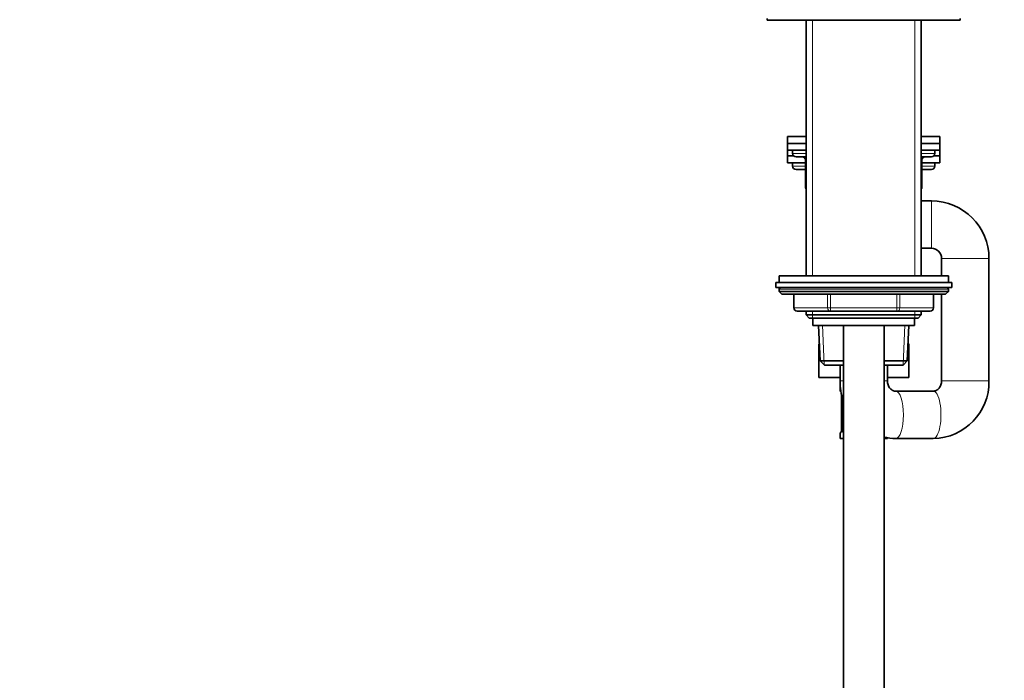
# Model space of a CAD drawing. Units: millimetres. Extents: x 0 to 1428, y 0 to 2739.
# Drawn here: x 0 to 291, y 1727 to 1923 of the extents above; entities that cross this region are included whole.
import ezdxf
from ezdxf import colors
from ezdxf.entities.mleader import LeaderData, LeaderLine
from ezdxf.math import Vec2, Vec3

# ---------------------------------------------------------------- set-up
doc = ezdxf.new("R2010")
doc.units = ezdxf.units.MM
doc.layers.add('DV7_Défaut', color=7, linetype='Continuous')
doc.layers.add('Défaut', color=7, linetype='Continuous')

# ---------------------------------------------------------------- blocks, each defined once
blk = doc.blocks.new('_DOT')
at = {"color": 0}
blk.add_line((0, 0), (-1, 0), dxfattribs=at)
at = {"color": 0, "const_width": 0.333}
blk.add_lwpolyline([(-0.1665, 0, 1), (0.1665, 0, 1)], format="xyb", close=True, dxfattribs=at)
blk = doc.blocks.new('SE6')
at = {"layer": 'DV7_Défaut', "color": 7, "linetype": 'Continuous', "lineweight": 35}
for p, q in [((220.8, 1922.98), (220.8, 1922.48)), ((220.8, 1922.48), (277.8, 1922.48)), ((232.3, 1922.48), (232.3, 1846.98)), ((266.3, 1846.98), (266.3, 1922.48)), ((277.8, 1922.48), (277.8, 1922.98)), ((226.8, 1888.08), (232.3, 1888.08)), ((226.8, 1888.08), (226.8, 1886.08)), ((266.3, 1888.08), (271.8, 1888.08)), ((271.8, 1886.08), (271.8, 1888.08)), ((226.8, 1886.08), (232.3, 1886.08)), ((226.8, 1886.08), (232.3, 1886.08)), ((226.8, 1886.08), (226.8, 1884.08)), ((266.3, 1886.08), (271.8, 1886.08)), ((266.3, 1886.08), (271.8, 1886.08)), ((271.8, 1884.08), (271.8, 1886.08)), ((226.8, 1884.38), (226.8, 1882.38)), ((226.8, 1884.08), (232.3, 1884.08)), ((226.8, 1882.38), (228.58, 1882.38)), ((226.8, 1882.38), (228.58, 1882.38)), ((226.8, 1882.38), (226.8, 1880.38)), ((228.3, 1884.08), (228.3, 1883.08)), ((229.3, 1882.08), (232.3, 1882.08)), ((266.3, 1884.08), (271.8, 1884.08)), ((266.3, 1882.08), (269.3, 1882.08)), ((270.01, 1882.38), (271.8, 1882.38)), ((270.01, 1882.38), (271.8, 1882.38)), ((270.3, 1883.08), (270.3, 1884.08)), ((271.8, 1882.38), (271.8, 1884.08)), ((271.8, 1880.38), (271.8, 1882.38)), ((226.8, 1880.38), (232.13, 1880.38)), ((228.3, 1880.38), (228.3, 1879.38)), ((232.13, 1881.08), (232.13, 1873.08)), ((266.46, 1873.08), (266.46, 1881.08)), ((266.46, 1880.38), (271.8, 1880.38)), ((270.3, 1879.38), (270.3, 1880.38)), ((229.3, 1878.38), (232.13, 1878.38)), ((266.46, 1878.38), (269.3, 1878.38)), ((269.3, 1869.08), (266.3, 1869.08)), ((266.3, 1855.08), (269.3, 1855.08)), ((272.3, 1852.08), (272.3, 1846.98)), ((286.3, 1815.88), (286.3, 1852.08)), ((274.3, 1846.98), (224.3, 1846.98)), ((224.3, 1846.98), (224.3, 1844.98)), ((274.3, 1844.98), (274.3, 1846.98)), ((223.3, 1844.98), (275.3, 1844.98)), ((223.3, 1844.98), (223.3, 1843.48)), ((275.3, 1843.48), (275.3, 1844.98)), ((223.3, 1843.48), (275.3, 1843.48)), ((224.3, 1842.98), (224.3, 1842.32)), ((274.3, 1842.32), (224.3, 1842.32)), ((224.3, 1842.32), (225.14, 1841.48)), ((273.45, 1841.48), (225.14, 1841.48)), ((228.67, 1841.48), (228.67, 1837.48)), ((269.93, 1837.48), (269.93, 1841.48)), ((272.3, 1841.48), (272.3, 1815.88)), ((273.45, 1841.48), (274.3, 1842.32)), ((274.3, 1842.32), (274.3, 1842.98)), ((239.48, 1836.48), (229.67, 1836.48)), ((232.3, 1836.48), (232.3, 1835.38)), ((232.3, 1835.38), (266.3, 1835.38)), ((232.3, 1835.38), (233.2, 1834.48)), ((259.11, 1836.48), (239.48, 1836.48)), ((268.93, 1836.48), (259.11, 1836.48)), ((265.39, 1834.48), (266.3, 1835.38)), ((266.3, 1835.38), (266.3, 1836.48)), ((233.2, 1834.48), (265.39, 1834.48)), ((234.3, 1834.48), (234.3, 1832.28)), ((234.3, 1832.28), (264.3, 1832.28)), ((235.97, 1832.28), (236.43, 1821.78)), ((243.3, 1832.28), (243.3, 1488.38)), ((255.3, 1488.38), (255.3, 1832.28)), ((262.16, 1821.78), (262.62, 1832.28)), ((264.3, 1832.28), (264.3, 1834.48)), ((236.02, 1826.88), (236.02, 1816.88)), ((236.02, 1826.88), (236.21, 1826.88)), ((262.39, 1826.88), (262.58, 1826.88)), ((262.58, 1826.88), (262.58, 1816.88)), ((243.3, 1821.78), (236.43, 1821.78)), ((236.43, 1821.78), (237.68, 1820.58)), ((237.68, 1820.58), (243.3, 1820.58)), ((242.3, 1820.58), (242.3, 1815.88)), ((262.16, 1821.78), (255.3, 1821.78)), ((255.3, 1820.58), (260.91, 1820.58)), ((256.3, 1815.88), (256.3, 1820.58)), ((260.91, 1820.58), (262.16, 1821.78)), ((236.02, 1816.88), (242.3, 1816.88)), ((242.3, 1814.88), (242.3, 1813.03)), ((256.3, 1816.88), (262.58, 1816.88)), ((269.84, 1812.88), (258.75, 1812.88)), ((242.75, 1811.63), (242.75, 1801.76)), ((242.3, 1800.36), (242.3, 1798.88)), ((242.74, 1801.76), (242.74, 1801.55)), ((242.3, 1798.88), (243.3, 1798.88)), ((243.3, 1798.88), (243.3, 1598.88)), ((255.3, 1798.88), (256.3, 1798.88)), ((256.3, 1798.88), (256.3, 1799.08)), ((258.75, 1798.88), (269.84, 1798.88))]:
    blk.add_line(p, q, dxfattribs=at)
at = {"layer": 'DV7_Défaut', "color": 7, "linetype": 'Continuous', "lineweight": 18}
for p, q in [((234.15, 1846.98), (234.15, 1922.48)), ((264.44, 1846.98), (264.44, 1922.48)), ((232.3, 1883.08), (228.3, 1883.08)), ((270.3, 1883.08), (266.3, 1883.08)), ((232.13, 1879.38), (228.3, 1879.38)), ((232.27, 1881.08), (232.13, 1881.08)), ((232.3, 1881.08), (232.27, 1881.08)), ((232.27, 1881.08), (232.27, 1873.08)), ((266.33, 1881.08), (266.3, 1881.08)), ((266.33, 1881.08), (266.46, 1881.08)), ((266.33, 1873.08), (266.33, 1881.08)), ((270.3, 1879.38), (266.46, 1879.38)), ((232.27, 1873.08), (232.13, 1873.08)), ((232.27, 1873.08), (232.3, 1873.08)), ((266.3, 1873.08), (266.33, 1873.08)), ((266.33, 1873.08), (266.46, 1873.08)), ((269.3, 1855.08), (269.3, 1869.08)), ((272.3, 1852.08), (286.3, 1852.08)), ((274.3, 1842.98), (224.3, 1842.98)), ((228.8, 1841.48), (228.8, 1837.48)), ((238.62, 1837.48), (238.62, 1841.48)), ((239.48, 1841.48), (239.48, 1837.48)), ((259.11, 1837.48), (259.11, 1841.48)), ((259.98, 1841.48), (259.98, 1837.48)), ((269.79, 1837.48), (269.79, 1841.48)), ((228.8, 1837.48), (228.67, 1837.48)), ((228.8, 1837.48), (238.62, 1837.48)), ((234.15, 1834.48), (234.15, 1836.48)), ((238.62, 1837.48), (239.48, 1837.48)), ((239.48, 1837.48), (259.11, 1837.48)), ((239.48, 1837.48), (239.48, 1836.48)), ((259.11, 1837.48), (259.98, 1837.48)), ((259.11, 1837.48), (259.11, 1836.48)), ((259.98, 1837.48), (269.79, 1837.48)), ((264.44, 1834.48), (264.44, 1836.48)), ((269.93, 1837.48), (269.79, 1837.48)), ((237.64, 1820.62), (237.13, 1832.33)), ((260.95, 1820.62), (261.46, 1832.33)), ((243.3, 1815.88), (242.3, 1815.88)), ((256.3, 1815.88), (255.3, 1815.88)), ((272.3, 1815.88), (286.3, 1815.88)), ((242.3, 1813.03), (242.38, 1813.03)), ((242.77, 1811.63), (242.75, 1811.63)), ((242.77, 1811.63), (242.77, 1801.76)), ((242.89, 1801.76), (242.89, 1811.38)), ((242.3, 1800.36), (242.38, 1800.36)), ((242.75, 1801.76), (242.77, 1801.76)), ((242.89, 1801.76), (243.3, 1801.76))]:
    blk.add_line(p, q, dxfattribs=at)
at = {"layer": 'DV7_Défaut', "color": 7, "linetype": 'Continuous', "lineweight": 35}
for centre, radius, start, end in [((229.3, 1883.08), 1, 180, 270), ((231.13, 1881.08), 1, 0, 90), ((267.46, 1881.08), 1, 90, 180), ((269.3, 1883.08), 1, 270, 0), ((229.3, 1879.38), 1, 180, 270), ((269.3, 1879.38), 1, 270, 0), ((233.13, 1873.08), 1, 180, 213.4682), ((265.46, 1873.08), 1, 326.5318, 0), ((269.3, 1852.08), 17, 0, 90), ((269.3, 1852.08), 3, 0, 90), ((224.8, 1842.98), 0.5, 90, 180), ((273.8, 1842.98), 0.5, 0, 90), ((229.67, 1837.48), 1, 180, 270), ((268.93, 1837.48), 1, 270, 0), ((259.03, 1815.61), 16.73, 179.0751, 199.4313), ((269.57, 1815.61), 16.73, 270.928, 0.9279), ((242.7, 1813.03), 0.4, 180, 238.3297), ((241.37, 1811.73), 1.38, 355.9908, 9.0702), ((242.7, 1800.36), 0.4, 124.3449, 180), ((240.52, 1801.65), 2.22, 349.0743, 357.5585), ((259.03, 1815.61), 16.73, 257.1384, 269.069)]:
    blk.add_arc(centre, radius, start, end, dxfattribs=at)
at = {"layer": 'DV7_Défaut', "color": 7, "linetype": 'Continuous', "lineweight": 18}
for centre, radius, start, end in [((239.43, 1811.64), 3.35, 359.8705, 4.7843), ((239.43, 1801.75), 3.35, 349.7304, 0.1284), ((245.66, 1801.74), 2.78, 179.628, 192.1955)]:
    blk.add_arc(centre, radius, start, end, dxfattribs=at)
for centre, major_axis, ratio, start_param, end_param in [((231.4, 1881.08), (0, 1), 0.866025, 4.712389, 6.283185), ((267.19, 1881.08), (0, -1), 0.866025, 3.141593, 4.712389), ((233.13, 1873.08), (0, -1), 0.866025, 4.712389, 4.984363), ((265.46, 1873.08), (0, 1), 0.866025, 4.440415, 4.712389), ((229.67, 1837.48), (0, -1), 0.866025, 4.712389, 6.283185), ((239.48, 1837.48), (0, 1), 0.866025, 1.570796, 3.141593), ((259.11, 1837.48), (0, 1), 0.866025, 3.141593, 4.712389), ((268.93, 1837.48), (0, 1), 0.866025, 3.141593, 4.712389), ((242.77, 1813.03), (0, -0.4), 0.988455, 4.712389, 5.616408), ((258.75, 1805.88), (0, 7), 0.324727, 3.141788, 6.274375), ((269.84, 1805.88), (0, -7), 0.324727, 0, 3.141593), ((242.77, 1800.36), (0, -0.4), 0.988455, 3.806221, 4.712389), ((243.1, 1801.15), (0.394, -0.069), 0.426558, 3.121233, 3.530367), ((243.31, 1801.15), (-0.391, -0.084), 0.411702, 4.664641, 5.801948)]:
    blk.add_ellipse(centre, major_axis=major_axis, ratio=ratio, start_param=start_param, end_param=end_param, dxfattribs=at)
at = {"layer": 'DV7_Défaut', "color": 7, "linetype": 'Continuous', "lineweight": 35}
for points, knots in [([(258.75, 1812.88), (258.7, 1812.88), (258.51, 1812.88), (258.14, 1812.95), (257.69, 1813.16), (257.28, 1813.47), (256.91, 1813.88), (256.6, 1814.4), (256.39, 1814.99), (256.3, 1815.51), (256.3, 1815.79), (256.3, 1815.88)], [0, 0, 0, 0, 0.045231, 0.208029, 0.351927, 0.481796, 0.601883, 0.726146, 0.843734, 0.957596, 1, 1, 1, 1]), ([(272.3, 1815.88), (272.3, 1815.8), (272.29, 1815.53), (272.21, 1815.02), (272.01, 1814.44), (271.72, 1813.93), (271.36, 1813.51), (270.95, 1813.19), (270.51, 1812.98), (270.13, 1812.89), (269.92, 1812.88), (269.84, 1812.88)], [0, 0, 0, 0, 0.039765, 0.152028, 0.265771, 0.382484, 0.504266, 0.633666, 0.773865, 0.928647, 1, 1, 1, 1]), ([(242.7, 1801.22), (242.7, 1801.21), (242.68, 1801.08), (242.62, 1800.87), (242.55, 1800.7), (242.53, 1800.66), (242.52, 1800.65), (242.52, 1800.65)], [0, 0, 0, 0, 0.032498, 0.426039, 0.770352, 0.963192, 1, 1, 1, 1])]:
    blk.add_open_spline(points, degree=3, knots=knots, dxfattribs=at)
at = {"layer": 'DV7_Défaut', "color": 7, "linetype": 'Continuous', "lineweight": 18}
for points, knots in [([(242.72, 1801.15), (242.7, 1801.03), (242.67, 1800.92), (242.61, 1800.72), (242.58, 1800.64), (242.51, 1800.5), (242.48, 1800.45), (242.42, 1800.38), (242.4, 1800.36), (242.38, 1800.36)], [0, 0, 0, 0, 0.25, 0.25, 0.5, 0.5, 0.75, 0.75, 1, 1, 1, 1]), ([(243.29, 1800.5), (243.27, 1800.52), (243.24, 1800.54), (243.16, 1800.64), (243.1, 1800.72), (243.02, 1800.92), (242.98, 1801.03), (242.95, 1801.15)], [0, 0, 0, 0, 0.160974, 0.160974, 0.580487, 0.580487, 1, 1, 1, 1])]:
    blk.add_open_spline(points, degree=3, knots=knots, dxfattribs=at)

msp = doc.modelspace()

# ---------------------------------------------------------------- block references
at = {"layer": 'Défaut'}
msp.add_blockref('SE6', (0, 0), dxfattribs=at)

# ---------------------------------------------------------------- leaders
at = {"layer": 'Défaut', "color": 7, "linetype": 'Continuous', "lineweight": 18}
ml = msp.add_multileader_mtext('Standard', dxfattribs=at)
ml.set_content('{\\pxsm0.9;\\fArial|b1||i0||c0|p34;\\W1.;112BG\\P}', color=256)
ml.set_leader_properties()
ml.set_arrow_properties(name='DOT')
ml.build(insert=Vec2(0, 0))
ml.multileader.update_dxf_attribs({"leader_type": 0, "dogleg_length": 0, "arrow_head_size": 12})
ctx = ml.context
ctx.base_point, ctx.char_height, ctx.arrow_head_size, ctx.landing_gap_size = Vec3(38.1, 2732.87), 12, 12, 4.2
notes = []
notes.append((ctx, [(0, (0, 0, 0), (0, 0), (1, 0), 1, [])]))
ctx.mtext.insert = Vec3(40.1, 2738.97)
ml = msp.add_multileader_mtext('Standard', dxfattribs=at)
ml.set_content('{\\pxsm0.9;\\fSolid Edge ISO|b1||i0||c0|p34;\\W1.;23/02/2022\\P}', color=256)
ml.set_leader_properties()
ml.set_arrow_properties(name='DOT')
ml.build(insert=Vec2(0, 0))
ml.multileader.update_dxf_attribs({"leader_type": 0, "dogleg_length": 0, "arrow_head_size": 12})
ctx = ml.context
ctx.base_point, ctx.char_height, ctx.arrow_head_size, ctx.landing_gap_size = Vec3(1340.91, 2704.18), 12, 12, 4.2
notes.append((ctx, [(0, (0, 0, 0), (0, 0), (1, 0), 1, [])]))
ctx.mtext.insert = Vec3(1342.91, 2710.3)
for ctx, leaders in notes:
    for number, flags, end, landing, length, lines in leaders:
        leader = LeaderData()
        leader.index, (leader.has_last_leader_line, leader.has_dogleg_vector, leader.attachment_direction) = number, flags
        leader.last_leader_point, leader.dogleg_vector, leader.dogleg_length = Vec3(end), Vec3(landing), length
        for number, points, colour, breaks in lines:
            line = LeaderLine()
            line.index, line.vertices, line.color, line.breaks = number, Vec3.list(points), colors.encode_raw_color(colour), breaks
            leader.lines.append(line)
        ctx.leaders.append(leader)

doc.saveas('drawing.dxf')
